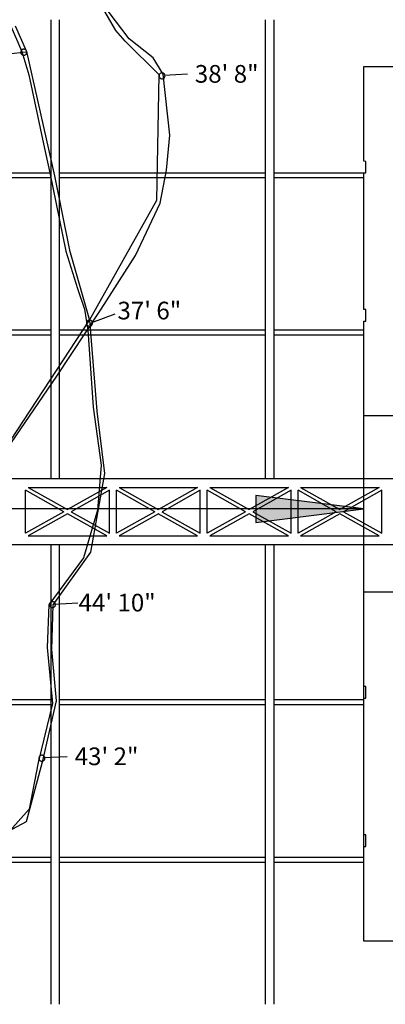
# Model space of a CAD drawing. Extents: x 114 to 4147, y -14 to 3155.
# Drawn here: x 2958 to 3377, y 1168 to 2296 of the extents above; entities that cross this region are included whole.
import ezdxf
from ezdxf.enums import TextEntityAlignment as Align

# ---------------------------------------------------------------- set-up
doc = ezdxf.new("R2010")
doc.units = 0
doc.header["$MEASUREMENT"] = 0
for name, color, linetype in [('NOTES', 1, 'Continuous'), ('OBLONGS', 9, 'Continuous'), ('OUTLINE', 9, 'Continuous'), ('SMSTEEL', 7, 'Continuous'), ('STEEL', 7, 'Continuous'), ('STEELDETAIL', 9, 'Continuous')]:
    doc.layers.add(name, color=color, linetype=linetype)
doc.styles.add('ARIAL', font='ARIAL.TTF')

# ---------------------------------------------------------------- blocks, each defined once
blk = doc.blocks.new('LONGARROW')
at = {"linetype": 'Continuous'}
blk.add_hatch(color=0, dxfattribs=at).paths.add_polyline_path([(0, 0), (2, -0.25), (2, 0.25)])
at = {"color": 0, "linetype": 'Continuous'}
blk.add_lwpolyline([(0, 0), (2, -0.25), (2, 0.25)], close=True, dxfattribs=at)

msp = doc.modelspace()

# ---------------------------------------------------------------- linework, layer by layer
at = {"layer": 'NOTES', "color": 5, "linetype": 'Continuous'}
for p, q in [((3352.5, 1302.6), (3352.5, 1859.4)), ((3352.5, 1735.7), (2081, 1735.7))]:
    msp.add_line(p, q, dxfattribs=at)
at = {"layer": 'OBLONGS', "color": 7, "linetype": 'Continuous'}
for p, q in [((2930.4, 2255.2), (2965.3, 2259.1)), ((2959.5, 2259.4), (2959.4, 2258.8)), ((2959.4, 2258.8), (2959.5, 2258.2)), ((2959.6, 2260), (2959.5, 2259.4)), ((2959.5, 2258.2), (2959.6, 2257.6)), ((2959.9, 2260.5), (2959.6, 2260)), ((2959.6, 2257.6), (2959.9, 2257)), ((2960.2, 2261), (2959.9, 2260.5)), ((2959.9, 2257), (2960.2, 2256.6)), ((2960.7, 2261.4), (2960.2, 2261)), ((2960.2, 2256.6), (2960.7, 2256.1)), ((2961.2, 2261.8), (2960.7, 2261.4)), ((2960.7, 2256.1), (2961.2, 2255.8)), ((2961.7, 2262), (2961.2, 2261.8)), ((2961.2, 2255.8), (2961.7, 2255.5)), ((2962.3, 2262.2), (2961.7, 2262)), ((2961.7, 2255.5), (2962.3, 2255.4)), ((2962.9, 2262.2), (2962.3, 2262.2)), ((2962.3, 2255.4), (2962.9, 2255.3)), ((2963.5, 2262.2), (2962.9, 2262.2)), ((2962.9, 2255.3), (2963.5, 2255.4)), ((2964.1, 2262), (2963.5, 2262.2)), ((2963.5, 2255.4), (2964.1, 2255.5)), ((2964.6, 2261.8), (2964.1, 2262)), ((2964.1, 2255.5), (2964.6, 2255.8)), ((2965.1, 2261.4), (2964.6, 2261.8)), ((2964.6, 2255.8), (2965.1, 2256.1)), ((2965.5, 2261), (2965.1, 2261.4)), ((2965.1, 2256.1), (2965.5, 2256.6)), ((2965.9, 2260.5), (2965.5, 2261)), ((2965.5, 2256.6), (2965.9, 2257)), ((2966.1, 2260), (2965.9, 2260.5)), ((2965.9, 2257), (2966.1, 2257.6)), ((2966.3, 2259.4), (2966.1, 2260)), ((2966.1, 2257.6), (2966.3, 2258.2)), ((2966.3, 2258.8), (2966.3, 2259.4)), ((2966.3, 2258.2), (2966.3, 2258.8)), ((3118, 2233), (3117.8, 2232.4)), ((3118.2, 2233.5), (3118, 2233)), ((3118.6, 2234), (3118.2, 2233.5)), ((3119, 2234.4), (3118.6, 2234)), ((3119.5, 2234.8), (3119, 2234.4)), ((3120, 2235), (3119.5, 2234.8)), ((3120.6, 2235.2), (3120, 2235)), ((3121.2, 2235.3), (3120.6, 2235.2)), ((3121.8, 2235.2), (3121.2, 2235.3)), ((3122.4, 2235), (3121.8, 2235.2)), ((3122.9, 2234.8), (3122.4, 2235)), ((3123.4, 2234.4), (3122.9, 2234.8)), ((3123.9, 2234), (3123.4, 2234.4)), ((3150.3, 2233.6), (3123.6, 2232.1)), ((3124.2, 2233.5), (3123.9, 2234)), ((3124.5, 2233), (3124.2, 2233.5)), ((3124.6, 2232.4), (3124.5, 2233)), ((3117.8, 2232.4), (3117.8, 2231.8)), ((3117.8, 2231.8), (3117.8, 2231.2)), ((3117.8, 2231.2), (3118, 2230.6)), ((3118, 2230.6), (3118.2, 2230.1)), ((3118.2, 2230.1), (3118.6, 2229.6)), ((3118.6, 2229.6), (3119, 2229.2)), ((3119, 2229.2), (3119.5, 2228.8)), ((3119.5, 2228.8), (3120, 2228.6)), ((3120, 2228.6), (3120.6, 2228.4)), ((3120.6, 2228.4), (3121.2, 2228.3)), ((3121.2, 2228.3), (3121.8, 2228.4)), ((3121.8, 2228.4), (3122.4, 2228.6)), ((3122.4, 2228.6), (3122.9, 2228.8)), ((3122.9, 2228.8), (3123.4, 2229.2)), ((3123.4, 2229.2), (3123.9, 2229.6)), ((3123.9, 2229.6), (3124.2, 2230.1)), ((3124.2, 2230.1), (3124.5, 2230.6)), ((3124.5, 2230.6), (3124.6, 2231.2)), ((3124.7, 2231.8), (3124.6, 2232.4)), ((3124.6, 2231.2), (3124.7, 2231.8)), ((3035.9, 1951.2), (3035.5, 1950.8)), ((3036.4, 1951.5), (3035.9, 1951.2)), ((3037, 1951.8), (3036.4, 1951.5)), ((3037.6, 1951.9), (3037, 1951.8)), ((3038.2, 1952), (3037.6, 1951.9)), ((3038.8, 1951.9), (3038.2, 1952)), ((3039.3, 1951.8), (3038.8, 1951.9)), ((3039.9, 1951.5), (3039.3, 1951.8)), ((3040.4, 1951.2), (3039.9, 1951.5)), ((3040.8, 1950.8), (3040.4, 1951.2)), ((3067, 1958.8), (3040.6, 1948.8)), ((3034.8, 1949.1), (3034.7, 1948.5)), ((3034.7, 1948.5), (3034.8, 1947.9)), ((3034.9, 1949.7), (3034.8, 1949.1)), ((3034.8, 1947.9), (3034.9, 1947.4)), ((3035.2, 1950.3), (3034.9, 1949.7)), ((3034.9, 1947.4), (3035.2, 1946.8)), ((3035.5, 1950.8), (3035.2, 1950.3)), ((3035.2, 1946.8), (3035.5, 1946.3)), ((3035.5, 1946.3), (3035.9, 1945.9)), ((3035.9, 1945.9), (3036.4, 1945.6)), ((3036.4, 1945.6), (3037, 1945.3)), ((3037, 1945.3), (3037.6, 1945.1)), ((3037.6, 1945.1), (3038.2, 1945.1)), ((3038.2, 1945.1), (3038.8, 1945.1)), ((3038.8, 1945.1), (3039.3, 1945.3)), ((3039.3, 1945.3), (3039.9, 1945.6)), ((3039.9, 1945.6), (3040.4, 1945.9)), ((3040.4, 1945.9), (3040.8, 1946.3)), ((3041.1, 1950.3), (3040.8, 1950.8)), ((3040.8, 1946.3), (3041.1, 1946.8)), ((3041.4, 1949.7), (3041.1, 1950.3)), ((3041.1, 1946.8), (3041.4, 1947.4)), ((3041.6, 1949.1), (3041.4, 1949.7)), ((3041.4, 1947.4), (3041.6, 1947.9)), ((3041.6, 1948.5), (3041.6, 1949.1)), ((3041.6, 1947.9), (3041.6, 1948.5)), ((2992.5, 1627.3), (2992.3, 1626.7)), ((2992.3, 1626.7), (2992.3, 1626.1)), ((2992.3, 1626.1), (2992.3, 1625.5)), ((2992.3, 1625.5), (2992.5, 1625)), ((2992.7, 1627.9), (2992.5, 1627.3)), ((2992.5, 1625), (2992.7, 1624.4)), ((2993.1, 1628.4), (2992.7, 1627.9)), ((2992.7, 1624.4), (2993.1, 1623.9)), ((2993.5, 1628.8), (2993.1, 1628.4)), ((2993.1, 1623.9), (2993.5, 1623.5)), ((2994, 1629.1), (2993.5, 1628.8)), ((2994.5, 1629.4), (2994, 1629.1)), ((2995.1, 1629.5), (2994.5, 1629.4)), ((2995.7, 1629.6), (2995.1, 1629.5)), ((2996.3, 1629.5), (2995.7, 1629.6)), ((2996.9, 1629.4), (2996.3, 1629.5)), ((2997.4, 1629.1), (2996.9, 1629.4)), ((2997.9, 1628.8), (2997.4, 1629.1)), ((2998.4, 1628.4), (2997.9, 1628.8)), ((2997.9, 1623.5), (2998.4, 1623.9)), ((3024.8, 1628), (2998.1, 1626.4)), ((2998.7, 1627.9), (2998.4, 1628.4)), ((2998.4, 1623.9), (2998.7, 1624.4)), ((2999, 1627.3), (2998.7, 1627.9)), ((2998.7, 1624.4), (2999, 1625)), ((2999.1, 1626.7), (2999, 1627.3)), ((2999, 1625), (2999.1, 1625.5)), ((2999.2, 1626.1), (2999.1, 1626.7)), ((2999.1, 1625.5), (2999.2, 1626.1)), ((2993.5, 1623.5), (2994, 1623.1)), ((2994, 1623.1), (2994.5, 1622.9)), ((2994.5, 1622.9), (2995.1, 1622.7)), ((2995.1, 1622.7), (2995.7, 1622.7)), ((2995.7, 1622.7), (2996.3, 1622.7)), ((2996.3, 1622.7), (2996.9, 1622.9)), ((2996.9, 1622.9), (2997.4, 1623.1)), ((2997.4, 1623.1), (2997.9, 1623.5)), ((2980.4, 1451.4), (2980.2, 1450.8)), ((2980.2, 1450.8), (2980.2, 1450.2)), ((2980.2, 1450.2), (2980.2, 1449.6)), ((2980.2, 1449.6), (2980.4, 1449)), ((2980.6, 1451.9), (2980.4, 1451.4)), ((2980.4, 1449), (2980.6, 1448.4)), ((2981, 1452.4), (2980.6, 1451.9)), ((2980.6, 1448.4), (2981, 1447.9)), ((2981.4, 1452.8), (2981, 1452.4)), ((2981, 1447.9), (2981.4, 1447.5)), ((2981.9, 1453.2), (2981.4, 1452.8)), ((2981.4, 1447.5), (2981.9, 1447.2)), ((2982.4, 1453.4), (2981.9, 1453.2)), ((2981.9, 1447.2), (2982.4, 1446.9)), ((2983, 1453.6), (2982.4, 1453.4)), ((2982.4, 1446.9), (2983, 1446.8)), ((2983.6, 1453.6), (2983, 1453.6)), ((2983, 1446.8), (2983.6, 1446.7)), ((2984.2, 1453.6), (2983.6, 1453.6)), ((2983.6, 1446.7), (2984.2, 1446.8)), ((2984.8, 1453.4), (2984.2, 1453.6)), ((2984.2, 1446.8), (2984.8, 1446.9)), ((2985.3, 1453.2), (2984.8, 1453.4)), ((2984.8, 1446.9), (2985.3, 1447.2)), ((2985.8, 1452.8), (2985.3, 1453.2)), ((2985.3, 1447.2), (2985.8, 1447.5)), ((2986.3, 1452.4), (2985.8, 1452.8)), ((2985.8, 1447.5), (2986.3, 1447.9)), ((3012.7, 1452), (2986, 1450.5)), ((2986.6, 1451.9), (2986.3, 1452.4)), ((2986.3, 1447.9), (2986.6, 1448.4)), ((2986.9, 1451.4), (2986.6, 1451.9)), ((2986.6, 1448.4), (2986.9, 1449)), ((2987, 1450.8), (2986.9, 1451.4)), ((2986.9, 1449), (2987, 1449.6)), ((2987.1, 1450.2), (2987, 1450.8)), ((2987, 1449.6), (2987.1, 1450.2))]:
    msp.add_line(p, q, dxfattribs=at)
for points in [[(2916.5, 2361.3), (2960.7, 2259.8), (2968.5, 2233.1), (2985.4, 2153.9), (2992.7, 2120.7), (3011.1, 2031), (3024.3, 1988.1), (3032.3, 1964.5), (3036.1, 1940.4), (3042.2, 1852.2), (3051.6, 1785.8), (3047.5, 1734.5), (3031.3, 1679.7), (2991.5, 1626), (2989.5, 1577.2), (2995.6, 1512.9), (2979.2, 1445.3), (2969.2, 1392), (2947.1, 1367.2)], [(2917.1, 1767.8), (3038.1, 1951.8), (3115.3, 2089.3), (3118.1, 2232.8), (3079.2, 2271.3), (3068.2, 2283.6), (3055.8, 2305.6)], [(2948.7, 1812), (3000.6, 1887.8), (3033.7, 1937.5), (3051.4, 1964.7), (3090.9, 2026), (3119, 2086), (3126.4, 2123.7), (3130.1, 2163.7), (3122.6, 2233.8), (3111.1, 2252.3), (3083.7, 2274), (3059.6, 2305.8)], [(2952.9, 2288.9), (2966.1, 2259.8), (2998.1, 2117.2), (3015.3, 2032), (3038.1, 1951.8), (3046.7, 1847.7), (3055.4, 1776.4), (3039.4, 1686.3), (2996.1, 1625.8), (2994.7, 1574.6), (3000.1, 1516), (2984.1, 1445.8), (2965.6, 1377.3), (2906.1, 1345.8)]]:
    msp.add_lwpolyline(points, dxfattribs=at)
at = {"layer": 'OUTLINE', "color": 94, "linetype": 'Continuous'}
for p, q in [((3352.5, 2133.9), (3352.5, 2242.4)), ((3352.5, 2242.4), (3446.5, 2242.4)), ((3354.5, 2133.8), (3352.5, 2133.9)), ((3354.5, 2120.7), (3354.5, 2133.8)), ((3352.5, 1964.2), (3352.5, 2120.7)), ((3352.5, 2120.7), (3354.5, 2120.7)), ((3354.5, 1964.2), (3352.5, 1964.2)), ((3354.5, 1950.9), (3354.5, 1964.2)), ((3352.5, 1842.4), (3352.5, 1950.9)), ((3352.5, 1950.9), (3354.5, 1950.9)), ((3446.5, 1842.4), (3352.5, 1842.4)), ((3352.5, 1640.8), (3446.5, 1640.8)), ((3352.5, 1532.3), (3352.5, 1640.8)), ((3352.5, 1640.8), (3446.5, 1640.8)), ((3354.5, 1532.2), (3352.5, 1532.3)), ((3354.5, 1519), (3354.5, 1532.2)), ((3352.5, 1362.5), (3352.5, 1519)), ((3352.5, 1519), (3354.5, 1519)), ((3354.5, 1362.6), (3352.5, 1362.5)), ((3354.5, 1349.3), (3354.5, 1362.6)), ((3352.5, 1240.8), (3352.5, 1349.3)), ((3352.5, 1349.3), (3354.5, 1349.3)), ((3446.5, 1240.8), (3352.5, 1240.8))]:
    msp.add_line(p, q, dxfattribs=at)
at = {"layer": 'SMSTEEL', "color": 3, "linetype": 'Continuous'}
for p, q in [((2994.3, 1770.1), (2994.3, 2296.1)), ((3003.3, 2296.1), (3003.3, 1770.1)), ((3239.9, 1770.1), (3239.9, 2296.1)), ((3249.4, 2296.1), (3249.4, 1770.1)), ((2750.3, 2120.8), (2994.3, 2120.8)), ((3003.3, 2120.8), (3239.9, 2120.8)), ((3249.4, 2120.8), (3352.5, 2120.8)), ((2994.3, 2114.8), (2750.3, 2114.8)), ((3239.9, 2114.8), (3003.3, 2114.8)), ((3352.5, 2114.8), (3249.4, 2114.8)), ((2750.3, 1940.8), (2994.3, 1940.8)), ((3003.3, 1940.8), (3239.9, 1940.8)), ((3249.4, 1940.8), (3352.5, 1940.8)), ((2994.3, 1934.8), (2750.3, 1934.8)), ((3239.9, 1934.8), (3003.3, 1934.8)), ((3352.5, 1934.8), (3249.4, 1934.8)), ((2994.3, 1168.4), (2994.3, 1695.1)), ((3003.3, 1695.1), (3003.3, 1168.4)), ((3239.9, 1168.4), (3239.9, 1695.1)), ((3249.4, 1695.1), (3249.4, 1168.4)), ((2750.3, 1517.5), (2994.3, 1517.5)), ((2994.3, 1511.5), (2750.3, 1511.5)), ((3003.3, 1517.5), (3239.9, 1517.5)), ((3239.9, 1511.5), (3003.3, 1511.5)), ((3249.4, 1517.5), (3352.5, 1517.5)), ((3352.5, 1511.5), (3249.4, 1511.5)), ((2750.3, 1336.9), (2994.3, 1336.9)), ((2994.3, 1330.9), (2750.3, 1330.9)), ((3003.3, 1336.9), (3239.9, 1336.9)), ((3239.9, 1330.9), (3003.3, 1330.9)), ((3249.4, 1336.9), (3352.5, 1336.9)), ((3352.5, 1330.9), (3249.4, 1330.9))]:
    msp.add_line(p, q, dxfattribs=at)
at = {"layer": 'STEEL', "color": 4, "linetype": 'Continuous'}
for p, q in [((3485.3, 1770.2), (461, 1770.2)), ((3481.9, 1770.1), (461, 1770.1)), ((461, 1695.1), (3481.9, 1695.1)), ((461, 1695.1), (3485.3, 1695.1))]:
    msp.add_line(p, q, dxfattribs=at)
at = {"layer": 'STEELDETAIL', "color": 7, "linetype": 'Continuous'}
for p, q in [((2968, 1760.2), (3058, 1760.2)), ((2968, 1760.2), (3012.9, 1735)), ((3058, 1760.2), (3013, 1735)), ((3072, 1760.2), (3162, 1760.2)), ((3072, 1760.2), (3116.9, 1735)), ((3162, 1760.2), (3117, 1735)), ((3176, 1760.2), (3266, 1760.2)), ((3176, 1760.2), (3220.9, 1735)), ((3266, 1760.2), (3221, 1735)), ((3280, 1760.2), (3370, 1760.2)), ((3280, 1760.2), (3324.9, 1735)), ((3370, 1760.2), (3325, 1735)), ((2965, 1708.1), (2965, 1757.2)), ((3008.8, 1732.6), (2965, 1757.2)), ((3061, 1757.2), (3017.2, 1732.6)), ((3061, 1708.1), (3061, 1757.2)), ((3069, 1708.1), (3069, 1757.2)), ((3112.8, 1732.6), (3069, 1757.2)), ((3165, 1757.2), (3121.2, 1732.6)), ((3165, 1708.1), (3165, 1757.2)), ((3173, 1708.1), (3173, 1757.2)), ((3216.8, 1732.6), (3173, 1757.2)), ((3269, 1757.2), (3225.2, 1732.6)), ((3269, 1708.1), (3269, 1757.2)), ((3277, 1708.1), (3277, 1757.2)), ((3320.8, 1732.6), (3277, 1757.2)), ((3373, 1757.2), (3329.2, 1732.6)), ((3373, 1708.1), (3373, 1757.2)), ((3008.8, 1732.6), (2965, 1708.1)), ((3013, 1730.3), (2968, 1705.1)), ((3058, 1705.1), (3012.9, 1730.3)), ((3017.1, 1732.6), (3061, 1708.1)), ((3112.8, 1732.6), (3069, 1708.1)), ((3117, 1730.3), (3072, 1705.1)), ((3162, 1705.1), (3116.9, 1730.3)), ((3121.1, 1732.6), (3165, 1708.1)), ((3216.8, 1732.6), (3173, 1708.1)), ((3221, 1730.3), (3176, 1705.1)), ((3266, 1705.1), (3220.9, 1730.3)), ((3225.1, 1732.6), (3269, 1708.1)), ((3320.8, 1732.6), (3277, 1708.1)), ((3325, 1730.3), (3280, 1705.1)), ((3370, 1705.1), (3324.9, 1730.3)), ((3329.1, 1732.6), (3373, 1708.1)), ((2968, 1705.1), (3058, 1705.1)), ((3072, 1705.1), (3162, 1705.1)), ((3176, 1705.1), (3266, 1705.1)), ((3280, 1705.1), (3370, 1705.1))]:
    msp.add_line(p, q, dxfattribs=at)

# ---------------------------------------------------------------- block references
at = {"layer": 'NOTES', "color": 5, "linetype": 'Continuous', "xscale": 61.85965705379102, "yscale": 61.85965705379102, "rotation": 180}
msp.add_blockref('LONGARROW', (3352.5, 1735.7), dxfattribs=at)

# ---------------------------------------------------------------- texts
at = {"layer": 'OBLONGS', "color": 5, "linetype": 'Continuous', "style": 'ARIAL'}
for s, p in [('38\' 8"', (3195.3, 2223.9)), ('37\' 6"', (3106.7, 1952.8)), ('44\' 10"', (3069.8, 1618.3)), ('43\' 2"', (3057.7, 1442.3))]:
    msp.add_text(s, height=20.25, dxfattribs=at).set_placement(p, align=Align.CENTER)

doc.saveas('drawing.dxf')
